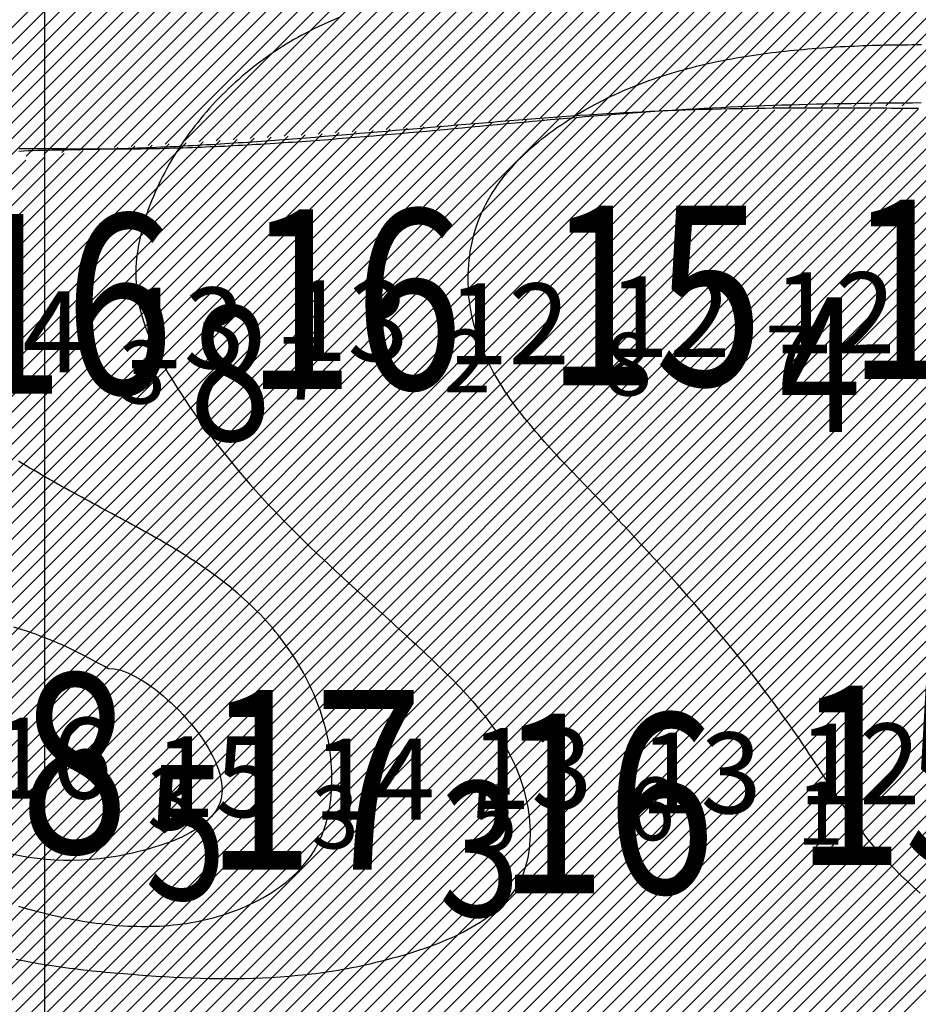
# Model space of a CAD drawing. Units: millimetres. Extents: x 682953 to 692525, y 7466010 to 7470347.
# Drawn here: x 686997 to 687097, y 7467875 to 7467985 of the extents above; entities that cross this region are included whole.
import ezdxf

# ---------------------------------------------------------------- set-up
doc = ezdxf.new("R2010")
doc.units = ezdxf.units.MM
for name, color, linetype in [('ABPA-2011', 40, 'Continuous'), ('coordenadas', 254, 'Continuous'), ('ISO-DE-13M-BAT2011', 255, 'Continuous'), ('ISO-DE-14M-BAT2011', 255, 'Continuous'), ('ISO-DE-15M-BAT2011', 255, 'Continuous'), ('ISO-DE-16M-BAT2011', 255, 'Continuous'), ('PROFUNDIDADE-012-M-2011', 7, 'Continuous'), ('PROFUNDIDADE-013-M-2011', 6, 'Continuous'), ('PROFUNDIDADE-014-M-2011', 32, 'Continuous'), ('PROFUNDIDADE-015-M-2011', 5, 'Continuous'), ('PROFUNDIDADE-016-M-2011', 1, 'Continuous'), ('PROVÁVEL ROCHA 2011', 31, 'Continuous'), ('REFLETOR B 2011', 5, 'Continuous')]:
    doc.layers.add(name, color=color, linetype=linetype)
doc.styles.add('italico', font='italic.shx', dxfattribs={"oblique": 8})
doc.styles.add('ROMANS', font='ROMANS.SHX')

# ---------------------------------------------------------------- blocks, each defined once
blk = doc.blocks.new('*X11')
at = {"layer": 'ABPA-2011'}
for points in [[(686964.533525, 7467785.72112), (687155.164524, 7467976.352127)], [(686966.340335, 7467785.760116), (687156.981877, 7467976.401666)], [(686968.170973, 7467785.822941), (687158.799229, 7467976.451206)], [(686970.001611, 7467785.885765), (687160.616582, 7467976.500745)], [(686971.832249, 7467785.94859), (687162.433935, 7467976.550284)], [(686973.662887, 7467786.011415), (687164.251288, 7467976.599823)], [(686975.493526, 7467786.074239), (687166.06864, 7467976.649362)], [(686977.324164, 7467786.137064), (687167.885993, 7467976.698901)], [(686979.154802, 7467786.199888), (687169.703346, 7467976.748441)], [(686980.98544, 7467786.262713), (687171.520698, 7467976.79798)], [(686982.816078, 7467786.325537), (687173.338051, 7467976.847519)], [(686984.646716, 7467786.388362), (687175.155404, 7467976.897058)], [(686986.477354, 7467786.451187), (687176.972757, 7467976.946597)], [(686988.307993, 7467786.514011), (687178.790109, 7467976.996136)], [(686990.138631, 7467786.576836), (687180.607462, 7467977.045675)], [(686991.969269, 7467786.63966), (687182.424815, 7467977.095215)], [(686993.799907, 7467786.702485), (687184.242168, 7467977.144754)], [(686995.630545, 7467786.765309), (687186.05952, 7467977.194293)], [(686997.410028, 7467786.776979), (687187.876873, 7467977.243832)], [(686999.15639, 7467786.755527), (687189.539349, 7467977.138494)], [(687000.902751, 7467786.734074), (687191.126789, 7467976.95812)], [(687002.649112, 7467786.712622), (687192.714228, 7467976.777746)], [(687004.395474, 7467786.69117), (687194.301668, 7467976.597372)], [(687006.141835, 7467786.669718), (687195.889107, 7467976.416998)], [(686927.071999, 7467787.151493), (687115.182764, 7467975.262266)], [(686928.698413, 7467787.010094), (687117.000117, 7467975.311805)], [(686930.324828, 7467786.868695), (687118.817469, 7467975.361344)], [(686931.989568, 7467786.765622), (687120.634822, 7467975.410884)], [(686933.702408, 7467786.710648), (687122.452175, 7467975.460423)], [(686935.415248, 7467786.655674), (687124.269528, 7467975.509962)], [(686937.128088, 7467786.6007), (687126.08688, 7467975.559501)], [(686938.840928, 7467786.545727), (687127.904233, 7467975.60904)], [(686940.553767, 7467786.490753), (687129.721586, 7467975.658579)], [(686942.266607, 7467786.435779), (687131.538938, 7467975.708118)], [(686943.979447, 7467786.380805), (687133.356291, 7467975.757658)], [(686945.692287, 7467786.325832), (687135.173644, 7467975.807197)], [(686947.405127, 7467786.270858), (687136.990997, 7467975.856736)], [(686949.117967, 7467786.215884), (687138.808349, 7467975.906275)], [(686950.830806, 7467786.16091), (687140.625702, 7467975.955814)], [(686952.543646, 7467786.105936), (687142.443055, 7467976.005353)], [(686954.256486, 7467786.050963), (687144.260408, 7467976.054892)], [(686955.969326, 7467785.995989), (687146.07776, 7467976.104432)], [(686957.682166, 7467785.941015), (687147.895113, 7467976.153971)], [(686959.395006, 7467785.886041), (687149.712466, 7467976.20351)], [(686961.107845, 7467785.831068), (687151.529818, 7467976.253049)], [(686962.820685, 7467785.776094), (687153.347171, 7467976.302588)], [(687007.888197, 7467786.648266), (687197.476547, 7467976.236624)], [(686902.641605, 7467799.845185), (687077.750637, 7467974.954225)], [(686902.910677, 7467801.88207), (687075.974599, 7467974.946)], [(686903.083558, 7467798.519325), (687079.526675, 7467974.962449)], [(686903.525512, 7467797.193464), (687081.302713, 7467974.970674)], [(686903.631076, 7467804.370283), (687074.198561, 7467974.937776)], [(686903.967465, 7467795.867604), (687083.078752, 7467974.978898)], [(686904.351475, 7467806.858496), (687072.422523, 7467974.929551)], [(686904.409419, 7467794.541744), (687084.85479, 7467974.987123)], [(686904.851372, 7467793.215884), (687086.630828, 7467974.995347)], [(686905.071875, 7467809.346709), (687070.646485, 7467974.921327)], [(686905.293326, 7467791.890023), (687088.406866, 7467975.003572)], [(686905.735279, 7467790.564163), (687090.182904, 7467975.011796)], [(686905.792274, 7467811.834922), (687068.771562, 7467974.814218)], [(686906.177232, 7467789.238303), (687091.958942, 7467975.020021)], [(686906.512673, 7467814.323135), (687066.877621, 7467974.68809)], [(686907.233072, 7467816.811348), (687064.98368, 7467974.561963)], [(686907.555024, 7467788.848281), (687093.73498, 7467975.028245)], [(686907.953471, 7467819.29956), (687063.089739, 7467974.435835)], [(686908.611924, 7467821.725827), (687061.195798, 7467974.309708)], [(686909.141509, 7467824.023225), (687059.301857, 7467974.183581)], [(686909.181439, 7467788.706882), (687095.511018, 7467975.03647)], [(686910.807853, 7467788.565483), (687097.287056, 7467975.044694)], [(686912.434268, 7467788.424084), (687099.063094, 7467975.052919)], [(686914.060682, 7467788.282685), (687100.839133, 7467975.061143)], [(686915.687097, 7467788.141286), (687102.615171, 7467975.069368)], [(686917.313512, 7467787.999887), (687104.391209, 7467975.077592)], [(686918.939926, 7467787.858488), (687106.167247, 7467975.085817)], [(686920.566341, 7467787.717089), (687107.943285, 7467975.094041)], [(686922.192755, 7467787.57569), (687109.730706, 7467975.113649)], [(686923.81917, 7467787.434291), (687111.548059, 7467975.163188)], [(686925.445584, 7467787.292892), (687113.365411, 7467975.212727)], [(686909.671093, 7467826.320624), (687057.407916, 7467974.057453)], [(686910.200678, 7467828.618022), (687055.513975, 7467973.931326)], [(686910.730262, 7467830.91542), (687053.620034, 7467973.805198)], [(686911.259847, 7467833.212818), (687051.726093, 7467973.679071)], [(686911.789431, 7467835.510216), (687049.832152, 7467973.552943)], [(686912.319015, 7467837.807614), (687047.938211, 7467973.426816)], [(686912.8486, 7467840.105012), (687046.04427, 7467973.300689)], [(686913.335015, 7467842.359241), (687044.150329, 7467973.174561)], [(686913.471675, 7467844.263715), (687042.256388, 7467973.048434)], [(686913.608336, 7467846.16819), (687040.362447, 7467972.922306)], [(686913.741561, 7467858.67611), (687027.10486, 7467972.039414)], [(686913.744997, 7467848.072664), (687038.468506, 7467972.796179)], [(686913.881658, 7467849.977139), (687036.574565, 7467972.670051)], [(686914.018319, 7467851.881613), (687034.680624, 7467972.543924)], [(686914.154979, 7467853.786087), (687032.786683, 7467972.417797)], [(686914.29164, 7467855.690562), (687030.892742, 7467972.291669)], [(686914.331058, 7467857.497793), (687028.998801, 7467972.165542)], [(686908.436085, 7467869.280956), (687010.059391, 7467970.904267)], [(686909.025582, 7467868.10264), (687011.953332, 7467971.030395)], [(686909.615079, 7467866.924324), (687013.847273, 7467971.156522)], [(686910.204577, 7467865.746007), (687015.741214, 7467971.28265)], [(686910.794074, 7467864.567691), (687017.635155, 7467971.408777)], [(686911.383571, 7467863.389375), (687019.529096, 7467971.534905)], [(686911.973069, 7467862.211059), (687021.423037, 7467971.661032)], [(686912.562566, 7467861.032742), (687023.316978, 7467971.787159)], [(686913.152063, 7467859.854426), (687025.210919, 7467971.913287)], [(686906.078095, 7467873.994222), (687002.163327, 7467970.079457)], [(686906.667593, 7467872.815905), (687004.294569, 7467970.442886)], [(686907.25709, 7467871.637589), (687006.271509, 7467970.652013)], [(686907.846587, 7467870.459273), (687008.16545, 7467970.77814)], [(686903.968334, 7467875.420088), (686997.900842, 7467969.3526)], [(686905.226226, 7467874.910166), (687000.032084, 7467969.716029)]]:
    blk.add_lwpolyline(points, dxfattribs=at)
blk = doc.blocks.new('*X9')
at = {"layer": 'PROVÁVEL ROCHA 2011'}
for points in [[(686956.010169, 7467943.775315), (687083.995065, 7468071.760217)], [(686963.391774, 7467949.389107), (687085.768113, 7468071.765451)], [(686984.000691, 7467968.230211), (687087.541161, 7468071.770686)], [(686985.989703, 7467968.45141), (687089.314209, 7468071.77592)], [(686987.978716, 7467968.672608), (687091.087257, 7468071.781154)], [(686989.967728, 7467968.893807), (687092.860305, 7468071.786388)], [(686991.95674, 7467969.115006), (687094.633352, 7468071.791622)], [(686993.945753, 7467969.336205), (687096.4064, 7468071.796857)], [(686995.934765, 7467969.557404), (687098.179448, 7468071.802091)], [(686997.923777, 7467969.778602), (687099.952496, 7468071.807325)], [(686999.91279, 7467969.999801), (687101.725544, 7468071.812559)], [(687001.901802, 7467970.221), (687103.498591, 7468071.817794)], [(687003.890814, 7467970.442199), (687105.271639, 7468071.823028)], [(687005.839685, 7467970.623255), (687107.044687, 7468071.828262)], [(687007.733626, 7467970.749383), (687108.817735, 7468071.833496)], [(687009.627567, 7467970.87551), (687110.590783, 7468071.838731)], [(687011.521508, 7467971.001637), (687112.363831, 7468071.843965)], [(687013.415449, 7467971.127765), (687114.136878, 7468071.849199)], [(687015.30939, 7467971.253892), (687115.909926, 7468071.854433)], [(687017.203331, 7467971.38002), (687117.682974, 7468071.859668)], [(687019.097272, 7467971.506147), (687119.456022, 7468071.864902)], [(687020.991213, 7467971.632275), (687121.22907, 7468071.870136)], [(687022.885154, 7467971.758402), (687123.002117, 7468071.87537)], [(687024.779095, 7467971.884529), (687124.775165, 7468071.880605)], [(687026.673036, 7467972.010657), (687126.548213, 7468071.885839)], [(687028.566977, 7467972.136784), (687128.321261, 7468071.891073)], [(687030.460918, 7467972.262912), (687130.094309, 7468071.896307)], [(687032.354859, 7467972.389039), (687131.867357, 7468071.901541)], [(687034.2488, 7467972.515167), (687133.640404, 7468071.906776)], [(687036.142741, 7467972.641294), (687135.413452, 7468071.91201)], [(687038.036682, 7467972.767421), (687137.1865, 7468071.917244)], [(687039.930623, 7467972.893549), (687138.929784, 7468071.892715)], [(687041.824564, 7467973.019676), (687140.639975, 7468071.835092)], [(687043.718505, 7467973.145804), (687142.350165, 7468071.777468)], [(687045.612446, 7467973.271931), (687144.060355, 7468071.719845)], [(687047.506387, 7467973.398059), (687145.770546, 7468071.662222)], [(687049.400328, 7467973.524186), (687147.480736, 7468071.604599)], [(687051.294269, 7467973.650313), (687149.190926, 7468071.546975)], [(687053.18821, 7467973.776441), (687150.901117, 7468071.489352)], [(687055.082151, 7467973.902568), (687152.611307, 7468071.431729)], [(687056.976092, 7467974.028696), (687154.321497, 7468071.374106)], [(687058.870033, 7467974.154823), (687156.031688, 7468071.316482)], [(687060.763974, 7467974.28095), (687157.741878, 7468071.258859)], [(687062.657915, 7467974.407078), (687159.452068, 7468071.201236)], [(687064.551856, 7467974.533205), (687161.162258, 7468071.143612)], [(687066.445797, 7467974.659333), (687162.872449, 7468071.085989)], [(687068.339738, 7467974.78546), (687164.582639, 7468071.028366)], [(687070.233679, 7467974.911588), (687166.292829, 7468070.970743)], [(687072.043253, 7467974.953349), (687168.00302, 7468070.913119)], [(687073.846799, 7467974.989081), (687169.71321, 7468070.855496)], [(687075.650344, 7467975.024813), (687171.4234, 7468070.797873)], [(687077.45389, 7467975.060544), (687173.133591, 7468070.740249)], [(687079.257435, 7467975.096276), (687174.843781, 7468070.682626)], [(687081.060981, 7467975.132008), (687176.553971, 7468070.625003)], [(687082.864526, 7467975.16774), (687178.264161, 7468070.56738)], [(687084.668072, 7467975.203472), (687179.974352, 7468070.509756)], [(687086.471617, 7467975.239204), (687181.684542, 7468070.452133)], [(687088.275163, 7467975.274936), (687183.394732, 7468070.39451)], [(687090.078708, 7467975.310668), (687185.104923, 7468070.336886)], [(687091.882254, 7467975.3464), (687186.815113, 7468070.279263)], [(687093.685799, 7467975.382132), (687188.525303, 7468070.22164)], [(687095.489345, 7467975.417864), (687190.235494, 7468070.164017)]]:
    blk.add_lwpolyline(points, dxfattribs=at)

msp = doc.modelspace()

# ---------------------------------------------------------------- linework, layer by layer
at = {"layer": 'ABPA-2011'}
msp.add_lwpolyline([(686997.13, 7467970.35), (686997.65, 7467970.38), (686998.17, 7467970.41), (686998.7, 7467970.43), (686999.23, 7467970.45), (686999.76, 7467970.46), (687000.29, 7467970.48), (687000.82, 7467970.49), (687001.35, 7467970.5), (687001.88, 7467970.52), (687002.41, 7467970.52), (687002.94, 7467970.53), (687003.47, 7467970.54), (687004.01, 7467970.55), (687004.54, 7467970.56), (687005.04, 7467970.57), (687005.57, 7467970.58), (687006.1, 7467970.59), (687006.62, 7467970.6), (687007.15, 7467970.62), (687007.68, 7467970.63), (687008.2, 7467970.65), (687008.73, 7467970.66), (687009.25, 7467970.68), (687009.77, 7467970.7), (687010.29, 7467970.72), (687010.82, 7467970.74), (687011.34, 7467970.76), (687011.86, 7467970.78), (687012.37, 7467970.8), (687012.89, 7467970.82), (687013.41, 7467970.84), (687013.93, 7467970.87), (687014.44, 7467970.89), (687014.96, 7467970.92), (687015.47, 7467970.94), (687015.99, 7467970.97), (687016.5, 7467971), (687017.01, 7467971.02), (687017.52, 7467971.05), (687018.03, 7467971.08), (687018.55, 7467971.11), (687019.06, 7467971.14), (687019.56, 7467971.17), (687020.07, 7467971.2), (687020.58, 7467971.23), (687021.09, 7467971.27), (687021.6, 7467971.3), (687022.1, 7467971.33), (687022.61, 7467971.37), (687023.11, 7467971.4), (687023.62, 7467971.44), (687024.12, 7467971.47), (687024.63, 7467971.51), (687025.13, 7467971.54), (687025.63, 7467971.58), (687026.13, 7467971.62), (687026.64, 7467971.65), (687027.14, 7467971.69), (687027.64, 7467971.73), (687028.14, 7467971.77), (687028.64, 7467971.81), (687029.14, 7467971.85), (687029.64, 7467971.89), (687030.14, 7467971.93), (687031.13, 7467972.01), (687032.12, 7467972.09), (687033.12, 7467972.17), (687034.11, 7467972.25), (687035.1, 7467972.34), (687036.09, 7467972.42), (687037.07, 7467972.51), (687038.06, 7467972.59), (687039.04, 7467972.68), (687040.03, 7467972.76), (687041.01, 7467972.85), (687041.99, 7467972.93), (687042.97, 7467973.02), (687043.95, 7467973.1), (687044.93, 7467973.19), (687045.91, 7467973.27), (687046.89, 7467973.36), (687047.87, 7467973.44), (687048.85, 7467973.52), (687049.82, 7467973.6), (687050.8, 7467973.68), (687051.78, 7467973.76), (687052.75, 7467973.84), (687053.73, 7467973.92), (687054.71, 7467973.99), (687055.68, 7467974.07), (687056.66, 7467974.14), (687057.64, 7467974.21), (687058.62, 7467974.28), (687059.59, 7467974.35), (687060.57, 7467974.41), (687061.55, 7467974.47), (687062.53, 7467974.53), (687063.51, 7467974.59), (687064.49, 7467974.65), (687065.47, 7467974.7), (687066.46, 7467974.75), (687067.44, 7467974.8), (687068.42, 7467974.84), (687069.41, 7467974.88), (687070.36, 7467974.92), (687071.35, 7467974.96), (687072.34, 7467974.99), (687073.33, 7467975.02), (687074.32, 7467975.04), (687075.31, 7467975.07), (687076.3, 7467975.09), (687077.3, 7467975.11), (687078.29, 7467975.12), (687079.29, 7467975.14), (687080.29, 7467975.15), (687081.28, 7467975.16), (687082.28, 7467975.17), (687083.28, 7467975.17), (687084.28, 7467975.18), (687084.78, 7467975.18), (687085.28, 7467975.18), (687085.78, 7467975.18), (687086.28, 7467975.18), (687086.78, 7467975.18), (687087.28, 7467975.18), (687087.78, 7467975.18), (687088.28, 7467975.18), (687088.79, 7467975.18), (687089.29, 7467975.18), (687089.79, 7467975.18), (687090.29, 7467975.17), (687090.79, 7467975.17), (687091.29, 7467975.17), (687091.79, 7467975.17), (687092.3, 7467975.17), (687092.8, 7467975.16), (687093.3, 7467975.16), (687093.8, 7467975.16), (687094.3, 7467975.15), (687094.81, 7467975.15), (687095.31, 7467975.15), (687095.81, 7467975.15), (687096.31, 7467975.14), (687096.81, 7467975.14), (687097.32, 7467975.14)], dxfattribs=at)
at = {"layer": 'coordenadas', "linetype": 'Continuous'}
msp.add_lwpolyline([(687000, 7469791.63), (687000, 7466291.63)], dxfattribs=at)
at = {"layer": 'ISO-DE-13M-BAT2011', "color": 253}
msp.add_polyline3d([(687097.51, 7467887.74, 13), (687096.77, 7467888.4, 13), (687096.04, 7467889.07, 13), (687095.32, 7467889.75, 13), (687094.62, 7467890.44, 13), (687093.93, 7467891.16, 13), (687093.26, 7467891.88, 13), (687092.91, 7467892.28, 13), (687092.27, 7467893.04, 13), (687091.64, 7467893.81, 13), (687091.03, 7467894.59, 13), (687090.43, 7467895.39, 13), (687089.85, 7467896.2, 13), (687089.56, 7467896.61, 13), (687089.27, 7467897.02, 13), (687088.99, 7467897.43, 13), (687088.7, 7467897.85, 13), (687088.42, 7467898.26, 13), (687088.14, 7467898.68, 13), (687087.87, 7467899.1, 13), (687087.59, 7467899.52, 13), (687087.31, 7467899.94, 13), (687087.04, 7467900.36, 13), (687086.76, 7467900.78, 13), (687086.49, 7467901.2, 13), (687086.21, 7467901.62, 13), (687085.94, 7467902.04, 13), (687085.66, 7467902.46, 13), (687085.39, 7467902.88, 13), (687085.11, 7467903.3, 13), (687084.83, 7467903.72, 13), (687084.49, 7467904.23, 13), (687083.93, 7467905.06, 13), (687083.37, 7467905.88, 13), (687082.8, 7467906.69, 13), (687082.22, 7467907.5, 13), (687081.64, 7467908.31, 13), (687081.06, 7467909.11, 13), (687080.47, 7467909.9, 13), (687079.87, 7467910.69, 13), (687079.28, 7467911.48, 13), (687078.67, 7467912.26, 13), (687078.07, 7467913.04, 13), (687077.45, 7467913.82, 13), (687076.84, 7467914.59, 13), (687076.22, 7467915.36, 13), (687075.59, 7467916.13, 13), (687074.96, 7467916.89, 13), (687074.33, 7467917.65, 13), (687073.69, 7467918.41, 13), (687073.05, 7467919.17, 13), (687072.4, 7467919.92, 13), (687071.75, 7467920.67, 13), (687071.09, 7467921.42, 13), (687070.43, 7467922.17, 13), (687070.1, 7467922.55, 13), (687069.76, 7467922.92, 13), (687069.43, 7467923.29, 13), (687069.09, 7467923.67, 13), (687068.76, 7467924.04, 13), (687068.42, 7467924.41, 13), (687068.08, 7467924.79, 13), (687067.74, 7467925.16, 13), (687067.4, 7467925.53, 13), (687067.06, 7467925.9, 13), (687066.72, 7467926.27, 13), (687066.37, 7467926.65, 13), (687066.03, 7467927.02, 13), (687065.68, 7467927.39, 13), (687065.34, 7467927.76, 13), (687064.99, 7467928.14, 13), (687064.64, 7467928.51, 13), (687064.29, 7467928.88, 13), (687063.94, 7467929.25, 13), (687063.58, 7467929.63, 13), (687063.23, 7467930, 13), (687062.88, 7467930.37, 13), (687062.52, 7467930.74, 13), (687062.17, 7467931.12, 13), (687061.81, 7467931.49, 13), (687061.45, 7467931.87, 13), (687061.09, 7467932.24, 13), (687060.67, 7467932.68, 13), (687060.31, 7467933.06, 13), (687059.94, 7467933.43, 13), (687059.58, 7467933.81, 13), (687059.22, 7467934.18, 13), (687058.86, 7467934.56, 13), (687058.5, 7467934.94, 13), (687058.14, 7467935.32, 13), (687057.78, 7467935.7, 13), (687057.42, 7467936.08, 13), (687057.06, 7467936.47, 13), (687056.71, 7467936.85, 13), (687056.36, 7467937.23, 13), (687056.01, 7467937.62, 13), (687055.66, 7467938.01, 13), (687055.32, 7467938.4, 13), (687054.98, 7467938.79, 13), (687054.64, 7467939.18, 13), (687054.31, 7467939.58, 13), (687053.98, 7467939.98, 13), (687053.66, 7467940.37, 13), (687053.34, 7467940.78, 13), (687053.02, 7467941.18, 13), (687052.71, 7467941.58, 13), (687052.41, 7467941.99, 13), (687052.11, 7467942.4, 13), (687051.82, 7467942.82, 13), (687051.53, 7467943.23, 13), (687051.25, 7467943.65, 13), (687050.98, 7467944.07, 13), (687050.46, 7467944.92, 13), (687049.96, 7467945.78, 13), (687049.5, 7467946.66, 13), (687049.08, 7467947.54, 13), (687048.69, 7467948.45, 13), (687048.34, 7467949.36, 13), (687048.03, 7467950.3, 13), (687047.76, 7467951.24, 13), (687047.54, 7467952.21, 13), (687047.38, 7467953.15, 13), (687047.31, 7467953.65, 13), (687047.25, 7467954.15, 13), (687047.21, 7467954.65, 13), (687047.18, 7467955.15, 13), (687047.16, 7467955.66, 13), (687047.16, 7467956.17, 13), (687047.16, 7467956.68, 13), (687047.18, 7467957.18, 13), (687047.22, 7467957.69, 13), (687047.26, 7467958.2, 13), (687047.33, 7467958.7, 13), (687047.4, 7467959.2, 13), (687047.49, 7467959.7, 13), (687047.59, 7467960.2, 13), (687047.7, 7467960.69, 13), (687047.83, 7467961.18, 13), (687047.97, 7467961.66, 13), (687048.13, 7467962.13, 13), (687048.31, 7467962.62, 13), (687048.69, 7467963.55, 13), (687049.13, 7467964.44, 13), (687049.62, 7467965.31, 13), (687049.88, 7467965.74, 13), (687050.15, 7467966.16, 13), (687050.44, 7467966.57, 13), (687050.73, 7467966.98, 13), (687051.04, 7467967.38, 13), (687051.35, 7467967.78, 13), (687051.68, 7467968.17, 13), (687052.01, 7467968.55, 13), (687052.35, 7467968.93, 13), (687052.7, 7467969.3, 13), (687053.06, 7467969.66, 13), (687053.43, 7467970.02, 13), (687053.81, 7467970.37, 13), (687054.19, 7467970.72, 13), (687054.58, 7467971.06, 13), (687054.98, 7467971.39, 13), (687055.38, 7467971.72, 13), (687055.79, 7467972.04, 13), (687056.2, 7467972.35, 13), (687056.62, 7467972.66, 13), (687057.05, 7467972.97, 13), (687057.47, 7467973.26, 13), (687057.91, 7467973.55, 13), (687058.34, 7467973.84, 13), (687058.78, 7467974.12, 13), (687059.23, 7467974.39, 13), (687059.67, 7467974.65, 13), (687060.12, 7467974.91, 13), (687060.8, 7467975.29, 13), (687061.25, 7467975.54, 13), (687061.71, 7467975.78, 13), (687062.16, 7467976.01, 13), (687062.62, 7467976.24, 13), (687063.08, 7467976.46, 13), (687063.54, 7467976.67, 13), (687064.01, 7467976.89, 13), (687064.47, 7467977.09, 13), (687064.94, 7467977.29, 13), (687065.41, 7467977.48, 13), (687065.87, 7467977.67, 13), (687066.35, 7467977.85, 13), (687066.82, 7467978.03, 13), (687067.29, 7467978.21, 13), (687067.77, 7467978.37, 13), (687068.24, 7467978.54, 13), (687068.72, 7467978.7, 13), (687069.2, 7467978.85, 13), (687069.68, 7467979, 13), (687070.16, 7467979.14, 13), (687070.64, 7467979.28, 13), (687071.13, 7467979.42, 13), (687071.61, 7467979.55, 13), (687072.1, 7467979.68, 13), (687072.58, 7467979.8, 13), (687073.07, 7467979.92, 13), (687073.56, 7467980.04, 13), (687074.05, 7467980.15, 13), (687074.54, 7467980.25, 13), (687075.03, 7467980.36, 13), (687075.52, 7467980.46, 13), (687076.01, 7467980.55, 13), (687076.51, 7467980.64, 13), (687077, 7467980.73, 13), (687077.5, 7467980.82, 13), (687077.99, 7467980.9, 13), (687078.49, 7467980.98, 13), (687078.98, 7467981.05, 13), (687079.48, 7467981.13, 13), (687079.98, 7467981.19, 13), (687080.48, 7467981.26, 13), (687080.97, 7467981.32, 13), (687081.47, 7467981.38, 13), (687081.97, 7467981.44, 13), (687082.47, 7467981.5, 13), (687082.97, 7467981.55, 13), (687083.47, 7467981.6, 13), (687083.97, 7467981.65, 13), (687084.47, 7467981.69, 13), (687084.97, 7467981.74, 13), (687085.47, 7467981.78, 13), (687085.97, 7467981.82, 13), (687086.63, 7467981.86, 13), (687087.13, 7467981.9, 13), (687087.63, 7467981.93, 13), (687088.13, 7467981.96, 13), (687088.63, 7467981.99, 13), (687089.13, 7467982.01, 13), (687089.63, 7467982.04, 13), (687090.13, 7467982.06, 13), (687090.63, 7467982.08, 13), (687091.13, 7467982.1, 13), (687091.63, 7467982.12, 13), (687092.13, 7467982.14, 13), (687092.63, 7467982.15, 13), (687093.13, 7467982.17, 13), (687093.64, 7467982.18, 13), (687094.14, 7467982.19, 13), (687094.64, 7467982.2, 13), (687095.14, 7467982.2, 13), (687095.64, 7467982.21, 13), (687096.14, 7467982.21, 13), (687096.64, 7467982.22, 13), (687097.14, 7467982.22, 13), (687097.64, 7467982.22, 13)], dxfattribs=at)
at = {"layer": 'ISO-DE-14M-BAT2011', "color": 253}
msp.add_polyline3d([(687032.79, 7467985.22, 14), (687031.87, 7467984.83, 14), (687030.95, 7467984.43, 14), (687030.05, 7467984, 14), (687029.52, 7467983.73, 14), (687029.08, 7467983.5, 14), (687028.64, 7467983.26, 14), (687028.2, 7467983.02, 14), (687027.76, 7467982.77, 14), (687027.33, 7467982.52, 14), (687026.9, 7467982.26, 14), (687026.47, 7467981.99, 14), (687026.04, 7467981.72, 14), (687025.62, 7467981.44, 14), (687025.2, 7467981.16, 14), (687024.79, 7467980.87, 14), (687024.38, 7467980.57, 14), (687023.97, 7467980.27, 14), (687023.57, 7467979.96, 14), (687023.17, 7467979.65, 14), (687022.77, 7467979.34, 14), (687022.38, 7467979.01, 14), (687021.99, 7467978.69, 14), (687021.61, 7467978.35, 14), (687021.23, 7467978.01, 14), (687020.85, 7467977.67, 14), (687020.48, 7467977.32, 14), (687020.12, 7467976.97, 14), (687019.75, 7467976.61, 14), (687019.4, 7467976.25, 14), (687019.04, 7467975.88, 14), (687018.7, 7467975.5, 14), (687018.35, 7467975.13, 14), (687018.02, 7467974.74, 14), (687017.68, 7467974.35, 14), (687017.36, 7467973.96, 14), (687017.04, 7467973.56, 14), (687016.72, 7467973.16, 14), (687016.41, 7467972.75, 14), (687016.1, 7467972.34, 14), (687015.8, 7467971.93, 14), (687015.51, 7467971.51, 14), (687015.22, 7467971.08, 14), (687014.94, 7467970.65, 14), (687014.66, 7467970.22, 14), (687014.39, 7467969.78, 14), (687014.13, 7467969.34, 14), (687013.87, 7467968.89, 14), (687013.62, 7467968.44, 14), (687013.38, 7467967.99, 14), (687013.14, 7467967.53, 14), (687012.91, 7467967.07, 14), (687012.52, 7467966.26, 14), (687012.31, 7467965.79, 14), (687012.11, 7467965.31, 14), (687011.91, 7467964.83, 14), (687011.72, 7467964.35, 14), (687011.54, 7467963.87, 14), (687011.37, 7467963.38, 14), (687011.21, 7467962.89, 14), (687011.06, 7467962.4, 14), (687010.92, 7467961.9, 14), (687010.79, 7467961.41, 14), (687010.67, 7467960.91, 14), (687010.56, 7467960.42, 14), (687010.46, 7467959.92, 14), (687010.38, 7467959.42, 14), (687010.3, 7467958.92, 14), (687010.24, 7467958.42, 14), (687010.16, 7467957.43, 14), (687010.14, 7467956.44, 14), (687010.18, 7467955.45, 14), (687010.28, 7467954.47, 14), (687010.36, 7467953.94, 14), (687010.55, 7467952.98, 14), (687010.81, 7467952.02, 14), (687011.11, 7467951.08, 14), (687011.47, 7467950.14, 14), (687011.66, 7467949.68, 14), (687011.86, 7467949.22, 14), (687012.07, 7467948.76, 14), (687012.3, 7467948.3, 14), (687012.52, 7467947.85, 14), (687012.76, 7467947.4, 14), (687013.01, 7467946.95, 14), (687013.26, 7467946.5, 14), (687013.51, 7467946.06, 14), (687013.77, 7467945.61, 14), (687014.04, 7467945.17, 14), (687014.31, 7467944.74, 14), (687014.58, 7467944.3, 14), (687014.99, 7467943.66, 14), (687015.27, 7467943.23, 14), (687015.55, 7467942.81, 14), (687015.83, 7467942.38, 14), (687016.11, 7467941.96, 14), (687016.4, 7467941.54, 14), (687016.69, 7467941.13, 14), (687016.98, 7467940.71, 14), (687017.27, 7467940.3, 14), (687017.57, 7467939.89, 14), (687017.86, 7467939.48, 14), (687018.16, 7467939.08, 14), (687018.46, 7467938.68, 14), (687018.76, 7467938.28, 14), (687019.07, 7467937.88, 14), (687019.38, 7467937.48, 14), (687019.68, 7467937.09, 14), (687020.31, 7467936.31, 14), (687020.94, 7467935.53, 14), (687021.57, 7467934.77, 14), (687022.22, 7467934.01, 14), (687022.87, 7467933.26, 14), (687023.53, 7467932.52, 14), (687024.19, 7467931.78, 14), (687024.86, 7467931.05, 14), (687025.54, 7467930.33, 14), (687026.03, 7467929.82, 14), (687026.72, 7467929.11, 14), (687027.42, 7467928.4, 14), (687028.12, 7467927.71, 14), (687028.82, 7467927.01, 14), (687029.53, 7467926.32, 14), (687030.25, 7467925.64, 14), (687030.97, 7467924.96, 14), (687031.69, 7467924.28, 14), (687032.42, 7467923.6, 14), (687033.15, 7467922.93, 14), (687033.88, 7467922.25, 14), (687034.62, 7467921.58, 14), (687035.35, 7467920.91, 14), (687035.72, 7467920.57, 14), (687036.09, 7467920.23, 14), (687036.47, 7467919.89, 14), (687036.84, 7467919.56, 14), (687037.21, 7467919.22, 14), (687037.58, 7467918.88, 14), (687037.95, 7467918.54, 14), (687038.33, 7467918.2, 14), (687038.7, 7467917.86, 14), (687039.07, 7467917.52, 14), (687039.45, 7467917.18, 14), (687039.82, 7467916.84, 14), (687040.19, 7467916.49, 14), (687040.57, 7467916.15, 14), (687040.94, 7467915.8, 14), (687041.32, 7467915.46, 14), (687041.69, 7467915.11, 14), (687042.06, 7467914.76, 14), (687042.65, 7467914.21, 14), (687043.02, 7467913.86, 14), (687043.39, 7467913.5, 14), (687043.76, 7467913.14, 14), (687044.13, 7467912.79, 14), (687044.5, 7467912.43, 14), (687044.87, 7467912.06, 14), (687045.23, 7467911.7, 14), (687045.59, 7467911.33, 14), (687045.95, 7467910.96, 14), (687046.3, 7467910.59, 14), (687046.65, 7467910.22, 14), (687047, 7467909.84, 14), (687047.34, 7467909.46, 14), (687047.67, 7467909.07, 14), (687048.01, 7467908.69, 14), (687048.33, 7467908.3, 14), (687048.65, 7467907.9, 14), (687048.97, 7467907.51, 14), (687049.28, 7467907.1, 14), (687049.58, 7467906.7, 14), (687049.88, 7467906.29, 14), (687050.16, 7467905.88, 14), (687050.44, 7467905.46, 14), (687050.72, 7467905.04, 14), (687050.98, 7467904.61, 14), (687051.24, 7467904.18, 14), (687051.48, 7467903.75, 14), (687051.72, 7467903.31, 14), (687051.95, 7467902.86, 14), (687052.17, 7467902.41, 14), (687052.38, 7467901.96, 14), (687052.57, 7467901.5, 14), (687052.76, 7467901.03, 14), (687052.94, 7467900.56, 14), (687053.1, 7467900.08, 14), (687053.26, 7467899.6, 14), (687053.4, 7467899.11, 14), (687053.52, 7467898.62, 14), (687053.7, 7467897.81, 14), (687053.8, 7467897.3, 14), (687053.88, 7467896.79, 14), (687053.94, 7467896.27, 14), (687053.99, 7467895.76, 14), (687054.03, 7467895.24, 14), (687054.05, 7467894.72, 14), (687054.05, 7467894.2, 14), (687054.04, 7467893.69, 14), (687054.01, 7467893.17, 14), (687053.96, 7467892.67, 14), (687053.89, 7467892.17, 14), (687053.8, 7467891.67, 14), (687053.56, 7467890.71, 14), (687053.24, 7467889.79, 14), (687052.89, 7467889.03, 14), (687052.41, 7467888.2, 14), (687051.85, 7467887.42, 14), (687051.22, 7467886.69, 14), (687050.52, 7467886.01, 14), (687049.76, 7467885.37, 14), (687049.35, 7467885.06, 14), (687048.94, 7467884.77, 14), (687048.51, 7467884.48, 14), (687048.07, 7467884.21, 14), (687047.62, 7467883.94, 14), (687047.17, 7467883.69, 14), (687046.7, 7467883.44, 14), (687046.22, 7467883.2, 14), (687045.74, 7467882.97, 14), (687045.25, 7467882.75, 14), (687044.75, 7467882.53, 14), (687044.25, 7467882.32, 14), (687043.75, 7467882.12, 14), (687043.24, 7467881.93, 14), (687042.73, 7467881.74, 14), (687042.22, 7467881.56, 14), (687041.7, 7467881.38, 14), (687041.19, 7467881.22, 14), (687040.28, 7467880.93, 14), (687039.77, 7467880.78, 14), (687039.26, 7467880.63, 14), (687038.75, 7467880.49, 14), (687038.24, 7467880.35, 14), (687037.73, 7467880.22, 14), (687037.23, 7467880.09, 14), (687036.72, 7467879.97, 14), (687036.21, 7467879.85, 14), (687035.71, 7467879.73, 14), (687035.2, 7467879.62, 14), (687034.7, 7467879.52, 14), (687034.2, 7467879.42, 14), (687033.69, 7467879.33, 14), (687033.19, 7467879.24, 14), (687032.69, 7467879.15, 14), (687032.19, 7467879.07, 14), (687031.69, 7467878.99, 14), (687031.19, 7467878.92, 14), (687030.69, 7467878.85, 14), (687030.19, 7467878.78, 14), (687029.7, 7467878.72, 14), (687029.2, 7467878.66, 14), (687028.21, 7467878.56, 14), (687027.21, 7467878.47, 14), (687026.22, 7467878.39, 14), (687025.24, 7467878.33, 14), (687024.25, 7467878.28, 14), (687023.26, 7467878.24, 14), (687022.27, 7467878.22, 14), (687021.29, 7467878.2, 14), (687020.3, 7467878.2, 14), (687019.31, 7467878.21, 14), (687018.33, 7467878.22, 14), (687017.34, 7467878.25, 14), (687016.35, 7467878.28, 14), (687015.36, 7467878.32, 14), (687014.37, 7467878.37, 14), (687013.38, 7467878.42, 14), (687012.39, 7467878.48, 14), (687011.39, 7467878.55, 14), (687010.4, 7467878.62, 14), (687009.78, 7467878.67, 14), (687009.28, 7467878.71, 14), (687008.78, 7467878.75, 14), (687008.28, 7467878.79, 14), (687007.78, 7467878.83, 14), (687007.28, 7467878.88, 14), (687006.78, 7467878.92, 14), (687006.28, 7467878.97, 14), (687005.78, 7467879.02, 14), (687005.28, 7467879.07, 14), (687004.78, 7467879.12, 14), (687004.28, 7467879.18, 14), (687003.78, 7467879.24, 14), (687003.28, 7467879.3, 14), (687002.78, 7467879.36, 14), (687002.28, 7467879.43, 14), (687001.78, 7467879.5, 14), (687001.28, 7467879.57, 14), (687000.78, 7467879.64, 14), (687000.29, 7467879.72, 14), (686999.79, 7467879.8, 14), (686999.29, 7467879.89, 14), (686998.8, 7467879.98, 14), (686998.3, 7467880.07, 14), (686997.81, 7467880.16, 14), (686997.32, 7467880.26, 14), (686996.83, 7467880.36, 14)], dxfattribs=at)
at = {"layer": 'ISO-DE-15M-BAT2011', "color": 253}
msp.add_polyline3d([(686997.08, 7467886.28, 15), (686997.57, 7467886.14, 15), (686998.06, 7467886.01, 15), (686998.55, 7467885.87, 15), (686999.04, 7467885.74, 15), (686999.53, 7467885.62, 15), (687000.03, 7467885.5, 15), (687000.53, 7467885.38, 15), (687001.21, 7467885.22, 15), (687001.71, 7467885.12, 15), (687002.21, 7467885.01, 15), (687002.71, 7467884.91, 15), (687003.21, 7467884.82, 15), (687003.72, 7467884.73, 15), (687004.22, 7467884.64, 15), (687004.72, 7467884.56, 15), (687005.23, 7467884.48, 15), (687005.73, 7467884.41, 15), (687006.24, 7467884.35, 15), (687006.74, 7467884.29, 15), (687007.25, 7467884.24, 15), (687007.75, 7467884.19, 15), (687008.26, 7467884.15, 15), (687008.77, 7467884.11, 15), (687009.27, 7467884.08, 15), (687009.78, 7467884.06, 15), (687010.28, 7467884.05, 15), (687010.79, 7467884.04, 15), (687011.29, 7467884.04, 15), (687011.8, 7467884.05, 15), (687012.3, 7467884.06, 15), (687012.8, 7467884.08, 15), (687013.31, 7467884.11, 15), (687013.81, 7467884.15, 15), (687014.31, 7467884.2, 15), (687014.81, 7467884.25, 15), (687015.31, 7467884.31, 15), (687015.81, 7467884.38, 15), (687016.3, 7467884.46, 15), (687016.8, 7467884.55, 15), (687017.29, 7467884.65, 15), (687017.79, 7467884.76, 15), (687018.28, 7467884.88, 15), (687018.77, 7467885, 15), (687019.26, 7467885.14, 15), (687019.75, 7467885.29, 15), (687020.23, 7467885.44, 15), (687020.72, 7467885.61, 15), (687021.47, 7467885.9, 15), (687021.95, 7467886.09, 15), (687022.43, 7467886.3, 15), (687022.9, 7467886.51, 15), (687023.37, 7467886.74, 15), (687023.83, 7467886.98, 15), (687024.28, 7467887.22, 15), (687024.73, 7467887.48, 15), (687025.17, 7467887.75, 15), (687025.6, 7467888.03, 15), (687026.03, 7467888.32, 15), (687026.44, 7467888.63, 15), (687026.84, 7467888.94, 15), (687027.23, 7467889.26, 15), (687027.61, 7467889.6, 15), (687027.98, 7467889.94, 15), (687028.33, 7467890.3, 15), (687028.99, 7467891.05, 15), (687029.59, 7467891.84, 15), (687030.01, 7467892.47, 15), (687030.48, 7467893.34, 15), (687030.89, 7467894.25, 15), (687031.23, 7467895.19, 15), (687031.37, 7467895.67, 15), (687031.5, 7467896.16, 15), (687031.61, 7467896.65, 15), (687031.71, 7467897.15, 15), (687031.79, 7467897.66, 15), (687031.86, 7467898.16, 15), (687031.91, 7467898.67, 15), (687031.95, 7467899.19, 15), (687031.98, 7467899.7, 15), (687031.99, 7467900.22, 15), (687031.99, 7467900.74, 15), (687031.98, 7467901.26, 15), (687031.95, 7467901.77, 15), (687031.91, 7467902.29, 15), (687031.83, 7467903.13, 15), (687031.76, 7467903.64, 15), (687031.68, 7467904.14, 15), (687031.59, 7467904.65, 15), (687031.49, 7467905.15, 15), (687031.38, 7467905.65, 15), (687031.26, 7467906.15, 15), (687031.13, 7467906.64, 15), (687030.98, 7467907.13, 15), (687030.83, 7467907.62, 15), (687030.67, 7467908.1, 15), (687030.5, 7467908.58, 15), (687030.32, 7467909.06, 15), (687030.13, 7467909.53, 15), (687029.93, 7467910, 15), (687029.72, 7467910.46, 15), (687029.51, 7467910.93, 15), (687029.28, 7467911.38, 15), (687029.05, 7467911.83, 15), (687028.81, 7467912.28, 15), (687028.56, 7467912.73, 15), (687028.3, 7467913.17, 15), (687028.04, 7467913.6, 15), (687027.77, 7467914.03, 15), (687027.49, 7467914.45, 15), (687027.2, 7467914.87, 15), (687026.91, 7467915.29, 15), (687026.61, 7467915.7, 15), (687026.31, 7467916.1, 15), (687026, 7467916.5, 15), (687025.68, 7467916.89, 15), (687025.36, 7467917.28, 15), (687025.03, 7467917.66, 15), (687024.69, 7467918.04, 15), (687024.03, 7467918.75, 15), (687023.68, 7467919.11, 15), (687022.97, 7467919.81, 15), (687022.23, 7467920.49, 15), (687021.48, 7467921.14, 15), (687020.72, 7467921.78, 15), (687019.93, 7467922.4, 15), (687019.14, 7467923, 15), (687018.33, 7467923.58, 15), (687017.51, 7467924.15, 15), (687017.09, 7467924.43, 15), (687016.67, 7467924.71, 15), (687016.25, 7467924.98, 15), (687015.83, 7467925.25, 15), (687015.4, 7467925.52, 15), (687014.97, 7467925.78, 15), (687014.54, 7467926.04, 15), (687014.11, 7467926.3, 15), (687013.68, 7467926.56, 15), (687013.24, 7467926.81, 15), (687012.81, 7467927.07, 15), (687012.37, 7467927.32, 15), (687011.93, 7467927.57, 15), (687011.49, 7467927.82, 15), (687011.04, 7467928.06, 15), (687010.6, 7467928.31, 15), (687010.16, 7467928.55, 15), (687009.71, 7467928.79, 15), (687009.27, 7467929.03, 15), (687008.82, 7467929.28, 15), (687008.38, 7467929.52, 15), (687007.93, 7467929.76, 15), (687007.48, 7467930, 15), (687007.04, 7467930.24, 15), (687006.27, 7467930.65, 15), (687005.83, 7467930.89, 15), (687005.38, 7467931.13, 15), (687004.94, 7467931.37, 15), (687004.5, 7467931.61, 15), (687004.05, 7467931.85, 15), (687003.61, 7467932.09, 15), (687003.17, 7467932.34, 15), (687002.73, 7467932.58, 15), (687002.29, 7467932.82, 15), (687001.85, 7467933.07, 15), (687001.41, 7467933.31, 15), (687000.97, 7467933.56, 15), (687000.53, 7467933.81, 15), (687000.1, 7467934.06, 15), (686999.66, 7467934.31, 15), (686999.23, 7467934.56, 15), (686998.79, 7467934.82, 15), (686998.36, 7467935.07, 15), (686997.93, 7467935.33, 15), (686997.5, 7467935.58, 15), (686997.08, 7467935.84, 15)], dxfattribs=at)
at = {"layer": 'ISO-DE-16M-BAT2011', "color": 253}
for points in [[(686996.54, 7467917.38, 16), (686997.47, 7467917.11, 16), (686997.98, 7467916.94, 16), (686998.48, 7467916.77, 16), (686998.98, 7467916.6, 16), (686999.48, 7467916.41, 16), (686999.98, 7467916.22, 16), (687000.47, 7467916.03, 16), (687000.95, 7467915.83, 16), (687001.43, 7467915.62, 16), (687001.91, 7467915.41, 16), (687002.38, 7467915.2, 16), (687002.84, 7467914.98, 16), (687003.29, 7467914.77, 16), (687004.18, 7467914.33, 16), (687005.04, 7467913.88, 16), (687005.86, 7467913.44, 16), (687006.65, 7467913.01, 16), (687007.1, 7467912.75, 16)], [(687007.1, 7467912.75, 16), (687007.74, 7467912.73, 16), (687008.47, 7467912.56, 16), (687009.25, 7467912.28, 16), (687010.08, 7467911.88, 16), (687010.95, 7467911.37, 16), (687011.4, 7467911.08, 16), (687011.85, 7467910.77, 16), (687012.3, 7467910.44, 16), (687012.75, 7467910.08, 16), (687013.2, 7467909.71, 16), (687013.65, 7467909.32, 16), (687014.09, 7467908.92, 16), (687014.53, 7467908.5, 16), (687014.97, 7467908.07, 16), (687015.39, 7467907.62, 16), (687015.81, 7467907.17, 16), (687016.21, 7467906.7, 16), (687016.86, 7467905.89, 16), (687017.23, 7467905.41, 16), (687017.57, 7467904.92, 16), (687017.9, 7467904.42, 16), (687018.2, 7467903.93, 16), (687018.48, 7467903.43, 16), (687018.74, 7467902.94, 16), (687018.97, 7467902.44, 16), (687019.18, 7467901.95, 16), (687019.36, 7467901.46, 16), (687019.5, 7467900.98, 16), (687019.69, 7467900.03, 16), (687019.75, 7467899.12, 16), (687019.64, 7467898.26, 16), (687019.49, 7467897.73, 16), (687019.11, 7467896.96, 16), (687018.58, 7467896.26, 16), (687017.91, 7467895.61, 16), (687017.12, 7467895.02, 16), (687016.69, 7467894.74, 16), (687016.23, 7467894.48, 16), (687015.76, 7467894.23, 16), (687015.26, 7467893.99, 16), (687014.75, 7467893.77, 16), (687014.23, 7467893.55, 16), (687013.7, 7467893.35, 16), (687013.16, 7467893.16, 16), (687012.62, 7467892.98, 16), (687012.07, 7467892.81, 16), (687011.52, 7467892.65, 16), (687010.98, 7467892.5, 16), (687010.31, 7467892.34, 16), (687009.77, 7467892.21, 16), (687009.24, 7467892.09, 16), (687008.71, 7467891.98, 16), (687008.18, 7467891.88, 16), (687007.66, 7467891.79, 16), (687007.14, 7467891.71, 16), (687006.62, 7467891.64, 16), (687006.11, 7467891.58, 16), (687005.6, 7467891.52, 16), (687005.09, 7467891.48, 16), (687004.59, 7467891.44, 16), (687004.09, 7467891.42, 16), (687003.09, 7467891.39, 16), (687002.1, 7467891.39, 16), (687001.12, 7467891.43, 16), (687000.15, 7467891.5, 16), (686999.18, 7467891.6, 16), (686998.21, 7467891.73, 16), (686997.25, 7467891.9, 16), (686996.29, 7467892.09, 16)]]:
    msp.add_polyline3d(points, dxfattribs=at)
at = {"layer": 'PROVÁVEL ROCHA 2011'}
msp.add_lwpolyline([(687097.6, 7467975.72), (687096.63, 7467975.71), (687095.66, 7467975.71), (687094.69, 7467975.7), (687093.72, 7467975.69), (687092.75, 7467975.68), (687091.78, 7467975.67), (687090.81, 7467975.66), (687089.84, 7467975.64), (687088.88, 7467975.63), (687087.91, 7467975.61), (687086.94, 7467975.59), (687085.97, 7467975.57), (687085, 7467975.54), (687084.04, 7467975.52), (687083.07, 7467975.49), (687082.1, 7467975.46), (687081.13, 7467975.43), (687080.17, 7467975.39), (687079.2, 7467975.36), (687078.23, 7467975.32), (687077.26, 7467975.28), (687076.3, 7467975.24), (687075.33, 7467975.19), (687074.36, 7467975.14), (687073.39, 7467975.09), (687072.43, 7467975.04), (687071.46, 7467974.99), (687070.49, 7467974.93), (687069.88, 7467974.89), (687068.91, 7467974.83), (687067.94, 7467974.76), (687066.97, 7467974.7), (687066, 7467974.63), (687065.03, 7467974.55), (687064.06, 7467974.48), (687063.09, 7467974.4), (687062.12, 7467974.33), (687061.15, 7467974.25), (687060.17, 7467974.17), (687059.2, 7467974.08), (687058.23, 7467974), (687057.26, 7467973.92), (687056.28, 7467973.83), (687055.31, 7467973.74), (687054.33, 7467973.65), (687053.35, 7467973.56), (687052.38, 7467973.47), (687051.4, 7467973.38), (687050.42, 7467973.29), (687049.44, 7467973.2), (687048.46, 7467973.11), (687047.48, 7467973.02), (687046.5, 7467972.93), (687045.51, 7467972.84), (687044.53, 7467972.74), (687043.54, 7467972.65), (687042.56, 7467972.56), (687041.57, 7467972.47), (687040.58, 7467972.38), (687039.59, 7467972.29), (687038.6, 7467972.21), (687037.61, 7467972.12), (687036.61, 7467972.03), (687035.62, 7467971.95), (687034.62, 7467971.87), (687034.12, 7467971.83), (687033.63, 7467971.79), (687033.13, 7467971.75), (687032.63, 7467971.71), (687032.13, 7467971.67), (687031.63, 7467971.63), (687031.13, 7467971.59), (687030.62, 7467971.55), (687030.12, 7467971.51), (687029.62, 7467971.48), (687029.12, 7467971.44), (687028.62, 7467971.4), (687028.11, 7467971.37), (687027.61, 7467971.33), (687027.11, 7467971.3), (687026.6, 7467971.27), (687026.1, 7467971.23), (687025.59, 7467971.2), (687025.09, 7467971.17), (687024.58, 7467971.14), (687024.07, 7467971.11), (687023.57, 7467971.08), (687023.06, 7467971.05), (687022.55, 7467971.02), (687022.04, 7467970.99), (687021.54, 7467970.97), (687021.03, 7467970.94), (687020.52, 7467970.91), (687020.01, 7467970.89), (687019.5, 7467970.86), (687018.99, 7467970.84), (687018.47, 7467970.82), (687017.96, 7467970.8), (687017.45, 7467970.78), (687016.94, 7467970.76), (687016.42, 7467970.74), (687015.91, 7467970.72), (687015.4, 7467970.7), (687014.88, 7467970.69), (687014.37, 7467970.67), (687013.85, 7467970.66), (687013.33, 7467970.64), (687012.82, 7467970.63), (687012.3, 7467970.62), (687011.78, 7467970.61), (687011.26, 7467970.6), (687010.75, 7467970.59), (687010.23, 7467970.58), (687009.71, 7467970.58), (687009.19, 7467970.57), (687008.67, 7467970.57), (687008.14, 7467970.56), (687007.62, 7467970.56), (687007.1, 7467970.56), (687006.58, 7467970.56), (687006.05, 7467970.56), (687005.53, 7467970.57), (687004.51, 7467970.57), (687003.99, 7467970.58), (687003.46, 7467970.59), (687002.94, 7467970.59), (687002.41, 7467970.6), (687001.88, 7467970.61), (687001.36, 7467970.62), (687000.83, 7467970.62), (687000.31, 7467970.63), (686999.78, 7467970.63), (686999.26, 7467970.63), (686998.73, 7467970.63), (686998.21, 7467970.63), (686997.69, 7467970.63), (686997.17, 7467970.63)], dxfattribs=at)

# ---------------------------------------------------------------- block references
at = {"layer": 'ABPA-2011'}
msp.add_blockref('*X11', (0, 0), dxfattribs=at)
at = {"layer": 'PROVÁVEL ROCHA 2011'}
msp.add_blockref('*X9', (0, 0), dxfattribs=at)

# ---------------------------------------------------------------- texts
at = {"layer": 'PROFUNDIDADE-012-M-2011', "color": 253, "style": 'ROMANS'}
for s, height, p in [('12', 9, (687062.73, 7467947.43, 12.69)), ('12', 9, (687081.12, 7467947.86, 12.3)), ('12', 9, (687044.84, 7467946.63, 12.83)), ('8', 7, (687062.34, 7467943.14, 12.83)), ('7', 7, (687080.23, 7467943.94, 12.69)), ('12', 9, (687083.9, 7467897.63, 12.86))]:
    msp.add_text(s, height=height, dxfattribs=at).set_placement(p)
at = {"layer": 'PROFUNDIDADE-013-M-2011', "color": 253, "style": 'ROMANS'}
for s, height, p in [('13', 9, (687026.91, 7467946.98, 13.2)), ('13', 9, (687008.66, 7467946.17, 13.74)), ('2', 7, (687044.41, 7467943.49, 13.2)), ('7', 7, (687026.16, 7467942.68, 13.74)), ('13', 9, (687047.36, 7467897.12, 13.6)), ('13', 9, (687066.22, 7467896.63, 13.07)), ('6', 7, (687064.86, 7467893.63, 13.6)), ('1', 7, (687083.72, 7467893.14, 13.07))]:
    msp.add_text(s, height=height, dxfattribs=at).set_placement(p)
at = {"layer": 'PROFUNDIDADE-014-M-2011', "color": 253, "style": 'ROMANS'}
for s, height, p in [('14', 9, (686990.7, 7467945.74, 14.28)), ('3', 7, (687008.2, 7467942.25, 14.28)), ('14', 9, (687029.83, 7467895.93, 14.47)), ('5', 7, (687047.33, 7467892.44, 14.47))]:
    msp.add_text(s, height=height, dxfattribs=at).set_placement(p)
at = {"layer": 'PROFUNDIDADE-015-M-2011', "color": 253, "style": 'ROMANS'}
for s, height, p in [('15', 9, (687012.18, 7467896.21, 15.26)), ('3', 7, (687029.68, 7467892.72, 15.26))]:
    msp.add_text(s, height=height, dxfattribs=at).set_placement(p)
at = {"layer": 'PROFUNDIDADE-016-M-2011', "color": 253, "style": 'ROMANS'}
for s, height, p in [('16', 9, (686993.9, 7467898.27, 16.27)), ('3', 7, (687011.4, 7467894.78, 16.27))]:
    msp.add_text(s, height=height, dxfattribs=at).set_placement(p)
at = {"layer": 'REFLETOR B 2011', "style": 'italico', "width": 0.8}
for s, height, p in [('15', 20, (687055.82, 7467944.27, 15.37)), ('15', 20, (687089.38, 7467944.97, 15.18)), ('16', 20, (686990.12, 7467943.34, 16.77)), ('16', 20, (687022.38, 7467943.86, 15.95)), ('8', 15, (687016.12, 7467938.14, 16.77)), ('4', 15, (687081.82, 7467939.07, 15.37)), ('18', 20, (686985.15, 7467892.22, 18.45)), ('15', 20, (687083.6, 7467890.86, 15.09)), ('17', 20, (687017.9, 7467890.37, 17.35)), ('16', 20, (687050.46, 7467887.74, 16.05)), ('5', 15, (687011.15, 7467887.02, 18.45)), ('3', 15, (687043.9, 7467885.17, 17.35))]:
    msp.add_text(s, height=height, dxfattribs=at).set_placement(p)

doc.saveas('drawing.dxf')
